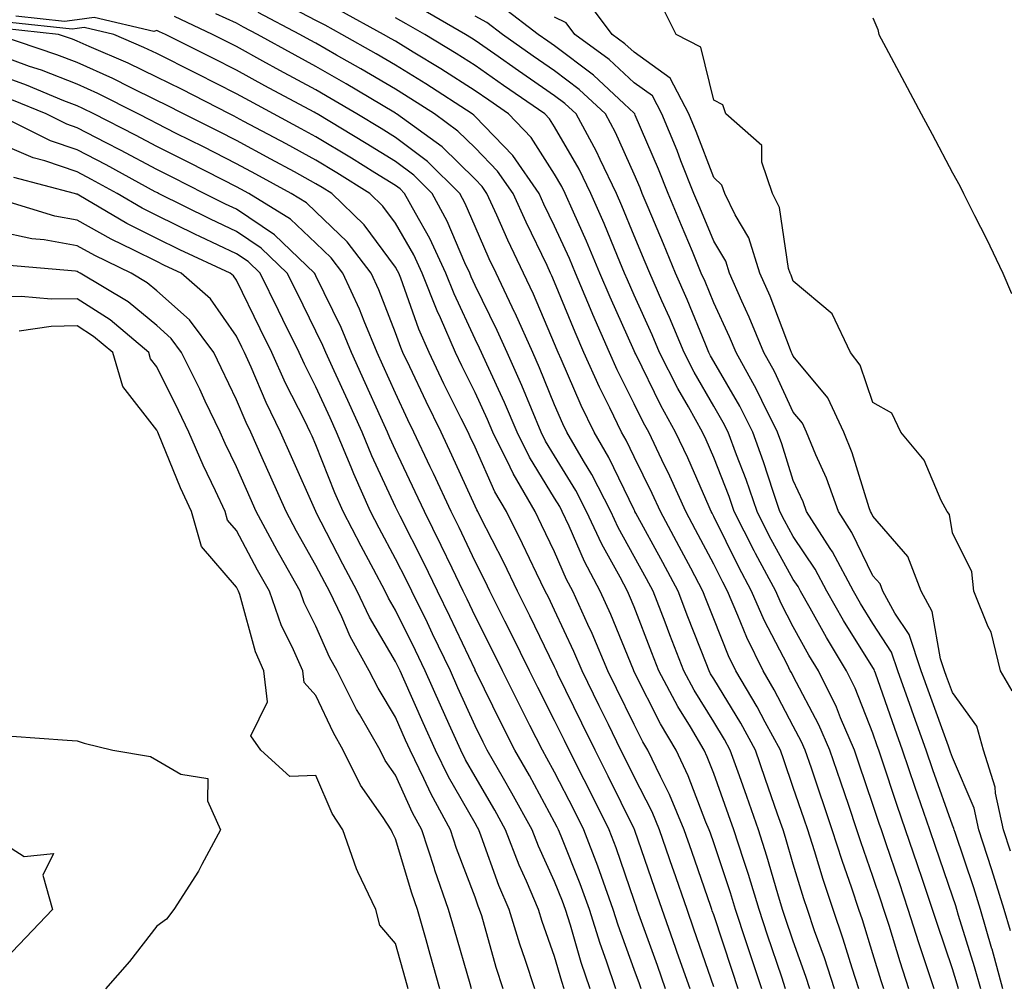
# Model space of a CAD drawing. Units: inches. Extents: x 918323 to 920963, y 7263578 to 7266218.
# Drawn here: x 919561 to 919685, y 7264452 to 7264574 of the extents above; entities that cross this region are included whole.
import ezdxf

# ---------------------------------------------------------------- set-up
doc = ezdxf.new("R2010")
doc.units = ezdxf.units.IN
doc.header["$MEASUREMENT"] = 0
doc.layers.add('Contour_91837263', color=7, linetype='Continuous', true_color=0xe55c0f)

msp = doc.modelspace()

# ---------------------------------------------------------------- linework, layer by layer
at = {"layer": 'Contour_91837263'}
for points in [[(919685.35, 7264469.22, 3272), (919684.48, 7264471.92, 3272), (919683.46, 7264476.51, 3272), (919683.4, 7264477.27, 3272), (919681.95, 7264481.92, 3272), (919681.1, 7264484.97, 3272), (919678.05, 7264489.17, 3272), (919677.32, 7264491.19, 3272), (919677.06, 7264491.92, 3272), (919676.56, 7264493.41, 3272), (919675.51, 7264499.37, 3272), (919674.1, 7264501.92, 3272), (919672.44, 7264506.3, 3272), (919668.05, 7264511.34, 3272), (919667.86, 7264511.73, 3272), (919667.74, 7264511.92, 3272), (919667.57, 7264512.4, 3272), (919665.46, 7264519.33, 3272), (919664.39, 7264521.92, 3272), (919662.37, 7264526.24, 3272), (919658.05, 7264531.49, 3272), (919657.91, 7264531.78, 3272), (919657.84, 7264531.92, 3272), (919657.69, 7264532.27, 3272), (919655.13, 7264539, 3272), (919653.83, 7264541.92, 3272), (919652.47, 7264546.34, 3272), (919650.74, 7264549.22, 3272), (919649.44, 7264551.92, 3272), (919649.08, 7264552.96, 3272), (919648.05, 7264553.92, 3272), (919645.84, 7264559.7, 3272), (919644.92, 7264561.92, 3272), (919642.57, 7264566.44, 3272), (919638.05, 7264569.68, 3272), (919636.89, 7264570.76, 3272), (919635.3, 7264571.92, 3272), (919632.2, 7264576.07, 3272)], [(919669.41, 7264451.92, 3279), (919669.08, 7264452.95, 3279), (919668.05, 7264456.32, 3279), (919666.73, 7264460.6, 3279), (919666.29, 7264461.92, 3279), (919665.4, 7264464.57, 3279), (919664.19, 7264468.06, 3279), (919662.95, 7264471.92, 3279), (919660.32, 7264479.65, 3279), (919659.54, 7264481.92, 3279), (919659.09, 7264482.96, 3279), (919658.05, 7264484.95, 3279), (919655.66, 7264489.53, 3279), (919654.25, 7264491.92, 3279), (919652.21, 7264496.08, 3279), (919651.09, 7264498.87, 3279), (919649.77, 7264501.92, 3279), (919649.17, 7264503.04, 3279), (919648.05, 7264505.32, 3279), (919645.77, 7264509.63, 3279), (919644.53, 7264511.92, 3279), (919642.52, 7264516.39, 3279), (919641.52, 7264518.45, 3279), (919639.87, 7264521.92, 3279), (919639.22, 7264523.09, 3279), (919638.05, 7264525.49, 3279), (919635.91, 7264529.77, 3279), (919634.94, 7264531.92, 3279), (919632.84, 7264536.71, 3279), (919632.57, 7264537.41, 3279), (919630.68, 7264541.92, 3279), (919629.9, 7264543.77, 3279), (919628.05, 7264547.83, 3279), (919626.71, 7264550.58, 3279), (919626.11, 7264551.92, 3279), (919622.81, 7264556.69, 3279), (919618.05, 7264561.61, 3279), (919617.89, 7264561.76, 3279), (919617.67, 7264561.92, 3279), (919611.85, 7264565.72, 3279), (919608.05, 7264568.04, 3279), (919605.61, 7264569.48, 3279), (919601.32, 7264571.92, 3279), (919599.21, 7264573.08, 3279), (919598.05, 7264573.67, 3279), (919594.34, 7264575.62, 3279)], [(919672.58, 7264451.92, 3278), (919671.46, 7264455.34, 3278), (919670.08, 7264459.89, 3278), (919669.44, 7264461.92, 3278), (919669.09, 7264462.96, 3278), (919668.05, 7264466.04, 3278), (919666.53, 7264470.41, 3278), (919666.05, 7264471.92, 3278), (919665.01, 7264474.96, 3278), (919664.01, 7264477.89, 3278), (919662.64, 7264481.92, 3278), (919661.26, 7264485.13, 3278), (919658.05, 7264491.23, 3278), (919657.81, 7264491.69, 3278), (919657.67, 7264491.92, 3278), (919657.31, 7264492.66, 3278), (919654.4, 7264498.27, 3278), (919652.81, 7264501.92, 3278), (919651.15, 7264505.02, 3278), (919648.05, 7264511.3, 3278), (919647.84, 7264511.71, 3278), (919647.72, 7264511.92, 3278), (919647.46, 7264512.51, 3278), (919644.79, 7264518.67, 3278), (919643.25, 7264521.92, 3278), (919641.39, 7264525.26, 3278), (919638.25, 7264531.71, 3278), (919638.15, 7264531.92, 3278), (919638.05, 7264532.14, 3278), (919635.02, 7264538.89, 3278), (919633.75, 7264541.92, 3278), (919632.06, 7264545.93, 3278), (919630.41, 7264549.56, 3278), (919629.37, 7264551.92, 3278), (919628.94, 7264552.81, 3278), (919628.05, 7264554.35, 3278), (919625.09, 7264558.96, 3278), (919622.25, 7264561.92, 3278), (919619.76, 7264563.64, 3278), (919618.05, 7264564.84, 3278), (919613.74, 7264567.61, 3278), (919610.27, 7264569.7, 3278), (919608.05, 7264571.06, 3278), (919607.51, 7264571.38, 3278), (919606.56, 7264571.92, 3278), (919601.07, 7264574.94, 3278)], [(919678.81, 7264451.92, 3276), (919678.65, 7264452.52, 3276), (919678.05, 7264454.43, 3276), (919676.16, 7264460.03, 3276), (919675.56, 7264461.92, 3276), (919674.29, 7264465.69, 3276), (919673.66, 7264467.53, 3276), (919672.17, 7264471.92, 3276), (919671.11, 7264474.98, 3276), (919669.18, 7264480.79, 3276), (919668.8, 7264481.92, 3276), (919668.6, 7264482.47, 3276), (919668.05, 7264484.05, 3276), (919665.84, 7264489.71, 3276), (919664.75, 7264491.92, 3276), (919662.22, 7264496.09, 3276), (919660.17, 7264499.8, 3276), (919658.97, 7264501.92, 3276), (919658.65, 7264502.52, 3276), (919658.05, 7264503.4, 3276), (919655.03, 7264508.9, 3276), (919653.5, 7264511.92, 3276), (919652.11, 7264515.98, 3276), (919650.9, 7264519.07, 3276), (919649.85, 7264521.92, 3276), (919649.25, 7264523.12, 3276), (919648.05, 7264525.18, 3276), (919645.59, 7264529.46, 3276), (919644.34, 7264531.92, 3276), (919642.48, 7264536.35, 3276), (919641.54, 7264538.43, 3276), (919640, 7264541.92, 3276), (919639.43, 7264543.3, 3276), (919638.05, 7264546.6, 3276), (919636.51, 7264550.39, 3276), (919635.83, 7264551.92, 3276), (919633.79, 7264556.18, 3276), (919633.33, 7264557.2, 3276), (919630.75, 7264561.92, 3276), (919629.35, 7264563.22, 3276), (919628.05, 7264564.21, 3276), (919623.49, 7264567.36, 3276), (919620.52, 7264569.45, 3276), (919618.05, 7264571.18, 3276), (919617.6, 7264571.47, 3276), (919616.85, 7264571.92, 3276), (919611.28, 7264575.15, 3276)], [(919684.39, 7264451.92, 3274), (919683.03, 7264456.9, 3274), (919683.02, 7264456.95, 3274), (919681.58, 7264461.92, 3274), (919680.74, 7264464.62, 3274), (919678.38, 7264471.6, 3274), (919678.27, 7264471.92, 3274), (919678.23, 7264472.1, 3274), (919678.05, 7264472.52, 3274), (919675.58, 7264479.46, 3274), (919674.75, 7264481.92, 3274), (919672.98, 7264486.85, 3274), (919672.91, 7264487.07, 3274), (919671.19, 7264491.92, 3274), (919670.4, 7264494.27, 3274), (919668.05, 7264497.84, 3274), (919666.49, 7264500.36, 3274), (919665.6, 7264501.92, 3274), (919662.98, 7264506.85, 3274), (919662.7, 7264507.27, 3274), (919659.71, 7264511.92, 3274), (919659.28, 7264513.15, 3274), (919658.05, 7264515.85, 3274), (919656.59, 7264520.46, 3274), (919656.05, 7264521.92, 3274), (919654.09, 7264525.88, 3274), (919653.43, 7264527.3, 3274), (919650.85, 7264531.92, 3274), (919650.04, 7264533.91, 3274), (919648.05, 7264538.16, 3274), (919646.96, 7264540.84, 3274), (919646.48, 7264541.92, 3274), (919645.36, 7264544.61, 3274), (919644, 7264547.88, 3274), (919642.31, 7264551.92, 3274), (919641.1, 7264554.98, 3274), (919638.19, 7264561.77, 3274), (919638.13, 7264561.92, 3274), (919638.1, 7264561.98, 3274), (919638.05, 7264562.02, 3274), (919636.79, 7264563.19, 3274), (919632.92, 7264566.79, 3274), (919628.05, 7264570.47, 3274), (919627.2, 7264571.07, 3274), (919625.98, 7264571.92, 3274), (919621.49, 7264575.37, 3274)], [(919685.54, 7264489.4, 3271), (919684.08, 7264491.92, 3271), (919682.9, 7264496.77, 3271), (919682.54, 7264497.43, 3271), (919680.74, 7264501.92, 3271), (919680.49, 7264504.36, 3271), (919678.05, 7264509.25, 3271), (919677.68, 7264511.56, 3271), (919677.39, 7264511.92, 3271), (919676.65, 7264513.32, 3271), (919674.51, 7264518.38, 3271), (919671.55, 7264521.92, 3271), (919670.44, 7264524.31, 3271), (919668.05, 7264525.63, 3271), (919666.45, 7264530.32, 3271), (919665.22, 7264531.92, 3271), (919662.92, 7264536.79, 3271), (919658.05, 7264540.9, 3271), (919657.77, 7264541.64, 3271), (919657.64, 7264541.92, 3271), (919657.46, 7264542.51, 3271), (919656.3, 7264550.17, 3271), (919655.45, 7264551.92, 3271), (919654.09, 7264555.88, 3271), (919654.09, 7264557.96, 3271), (919649.58, 7264561.92, 3271), (919649.18, 7264563.05, 3271), (919648.05, 7264563.64, 3271), (919646.44, 7264570.31, 3271), (919643.32, 7264571.92, 3271), (919641.58, 7264575.45, 3271)], [(919657.07, 7264451.92, 3283), (919656.59, 7264453.38, 3283), (919654.82, 7264458.69, 3283), (919653.75, 7264461.92, 3283), (919652.41, 7264466.29, 3283), (919651.77, 7264468.2, 3283), (919650.58, 7264471.92, 3283), (919649.92, 7264473.8, 3283), (919648.05, 7264478.99, 3283), (919647.24, 7264481.11, 3283), (919646.85, 7264481.92, 3283), (919645.11, 7264484.86, 3283), (919643.54, 7264487.41, 3283), (919641.15, 7264491.92, 3283), (919640.28, 7264494.15, 3283), (919638.05, 7264499.95, 3283), (919637.48, 7264501.34, 3283), (919637.22, 7264501.92, 3283), (919636.29, 7264503.69, 3283), (919633.97, 7264507.84, 3283), (919632.05, 7264511.92, 3283), (919630.7, 7264514.57, 3283), (919628.05, 7264518.95, 3283), (919626.92, 7264520.79, 3283), (919626.37, 7264521.92, 3283), (919625.13, 7264524.84, 3283), (919623.92, 7264527.8, 3283), (919622.07, 7264531.92, 3283), (919620.83, 7264534.7, 3283), (919618.05, 7264540.37, 3283), (919617.56, 7264541.43, 3283), (919617.37, 7264541.92, 3283), (919616.78, 7264543.2, 3283), (919614.56, 7264548.43, 3283), (919612.66, 7264551.92, 3283), (919610.34, 7264554.21, 3283), (919608.05, 7264555.94, 3283), (919604.36, 7264558.23, 3283), (919598.21, 7264561.92, 3283), (919598.11, 7264561.98, 3283), (919598.05, 7264562.02, 3283), (919597.84, 7264562.13, 3283), (919591.61, 7264565.48, 3283), (919588.05, 7264567.44, 3283), (919585.08, 7264568.95, 3283), (919579.13, 7264571.92, 3283), (919578.4, 7264572.26, 3283), (919578.05, 7264572.42, 3283), (919577.68, 7264572.29, 3283), (919570.18, 7264574.05, 3283), (919568.05, 7264573.76, 3283), (919566.44, 7264573.53, 3283), (919560.32, 7264574.2, 3283)], [(919660.12, 7264451.92, 3282), (919659.62, 7264453.48, 3282), (919658.05, 7264457.9, 3282), (919657.04, 7264460.91, 3282), (919656.71, 7264461.92, 3282), (919656.12, 7264463.85, 3282), (919654.73, 7264468.6, 3282), (919653.67, 7264471.92, 3282), (919652.22, 7264476.09, 3282), (919651.28, 7264478.69, 3282), (919650.13, 7264481.92, 3282), (919649.4, 7264483.27, 3282), (919648.05, 7264485.5, 3282), (919645.6, 7264489.47, 3282), (919644.3, 7264491.92, 3282), (919642.55, 7264496.42, 3282), (919641.93, 7264498.04, 3282), (919640.43, 7264501.92, 3282), (919639.6, 7264503.47, 3282), (919638.05, 7264506.3, 3282), (919636.04, 7264509.91, 3282), (919635.1, 7264511.92, 3282), (919632.71, 7264516.59, 3282), (919631.68, 7264518.29, 3282), (919629.58, 7264521.92, 3282), (919629.08, 7264522.96, 3282), (919628.05, 7264525.34, 3282), (919626.15, 7264530.02, 3282), (919625.29, 7264531.92, 3282), (919623.07, 7264536.89, 3282), (919623.06, 7264536.93, 3282), (919620.69, 7264541.92, 3282), (919619.84, 7264543.72, 3282), (919618.05, 7264547.76, 3282), (919616.81, 7264550.68, 3282), (919616.15, 7264551.92, 3282), (919612.07, 7264555.94, 3282), (919608.05, 7264558.98, 3282), (919606.23, 7264560.1, 3282), (919603.2, 7264561.92, 3282), (919599.97, 7264563.84, 3282), (919598.05, 7264564.95, 3282), (919593.53, 7264567.4, 3282), (919591.39, 7264568.58, 3282), (919588.05, 7264570.42, 3282), (919587.05, 7264570.92, 3282), (919585.06, 7264571.92, 3282), (919580.28, 7264574.16, 3282)], [(919663.21, 7264451.92, 3281), (919661.95, 7264455.82, 3281), (919660.73, 7264459.23, 3281), (919659.82, 7264461.92, 3281), (919659.38, 7264463.25, 3281), (919658.05, 7264467.61, 3281), (919657.08, 7264470.94, 3281), (919656.77, 7264471.92, 3281), (919656.08, 7264473.89, 3281), (919654.53, 7264478.39, 3281), (919653.28, 7264481.92, 3281), (919651.44, 7264485.31, 3281), (919648.05, 7264490.91, 3281), (919647.66, 7264491.54, 3281), (919647.46, 7264491.92, 3281), (919647.09, 7264492.89, 3281), (919644.81, 7264498.68, 3281), (919643.56, 7264501.92, 3281), (919641.65, 7264505.51, 3281), (919638.26, 7264511.71, 3281), (919638.15, 7264511.92, 3281), (919638.12, 7264511.99, 3281), (919638.05, 7264512.13, 3281), (919634.87, 7264518.74, 3281), (919633.02, 7264521.92, 3281), (919631.4, 7264525.27, 3281), (919628.89, 7264531.08, 3281), (919628.51, 7264531.92, 3281), (919628.37, 7264532.24, 3281), (919628.05, 7264533.03, 3281), (919625.38, 7264539.25, 3281), (919624.12, 7264541.92, 3281), (919622.17, 7264546.04, 3281), (919620.77, 7264549.2, 3281), (919619.53, 7264551.92, 3281), (919618.93, 7264552.8, 3281), (919618.05, 7264553.71, 3281), (919613.91, 7264557.78, 3281), (919608.19, 7264561.92, 3281), (919608.1, 7264561.98, 3281), (919608.05, 7264562.01, 3281), (919607.84, 7264562.13, 3281), (919601.84, 7264565.71, 3281), (919598.05, 7264567.88, 3281), (919595.43, 7264569.3, 3281), (919590.69, 7264571.92, 3281), (919588.96, 7264572.83, 3281), (919588.05, 7264573.32, 3281), (919585.47, 7264574.5, 3281)], [(919666.29, 7264451.92, 3280), (919665.45, 7264454.53, 3280), (919664.32, 7264458.19, 3280), (919663.05, 7264461.92, 3280), (919661.8, 7264465.67, 3280), (919660.71, 7264469.26, 3280), (919659.86, 7264471.92, 3280), (919659.4, 7264473.27, 3280), (919658.05, 7264477.22, 3280), (919656.85, 7264480.72, 3280), (919656.42, 7264481.92, 3280), (919654.51, 7264485.46, 3280), (919653.5, 7264487.38, 3280), (919650.83, 7264491.92, 3280), (919649.92, 7264493.79, 3280), (919648.05, 7264498.44, 3280), (919647.07, 7264500.94, 3280), (919646.69, 7264501.92, 3280), (919645.15, 7264504.82, 3280), (919643.7, 7264507.56, 3280), (919641.34, 7264511.92, 3280), (919640.32, 7264514.19, 3280), (919638.05, 7264518.82, 3280), (919637.04, 7264520.91, 3280), (919636.46, 7264521.92, 3280), (919634.98, 7264524.99, 3280), (919633.69, 7264527.56, 3280), (919631.72, 7264531.92, 3280), (919630.61, 7264534.48, 3280), (919628.05, 7264540.79, 3280), (919627.71, 7264541.58, 3280), (919627.55, 7264541.92, 3280), (919627.1, 7264542.87, 3280), (919624.46, 7264548.33, 3280), (919622.82, 7264551.92, 3280), (919620.87, 7264554.74, 3280), (919618.05, 7264557.65, 3280), (919615.9, 7264559.77, 3280), (919612.93, 7264561.92, 3280), (919609.97, 7264563.84, 3280), (919608.05, 7264565.03, 3280), (919603.71, 7264567.58, 3280), (919600.64, 7264569.32, 3280), (919598.05, 7264570.82, 3280), (919597.33, 7264571.21, 3280), (919596.04, 7264571.92, 3280), (919590.8, 7264574.67, 3280)], [(919675.75, 7264451.92, 3277), (919674.63, 7264455.34, 3277), (919673.83, 7264457.7, 3277), (919672.5, 7264461.92, 3277), (919671.38, 7264465.24, 3277), (919669.68, 7264470.3, 3277), (919669.12, 7264471.92, 3277), (919668.85, 7264472.72, 3277), (919668.05, 7264475.12, 3277), (919666.32, 7264480.19, 3277), (919665.73, 7264481.92, 3277), (919663.99, 7264485.98, 3277), (919663.46, 7264487.33, 3277), (919661.2, 7264491.92, 3277), (919660.01, 7264493.88, 3277), (919658.05, 7264497.44, 3277), (919656.52, 7264500.39, 3277), (919655.85, 7264501.92, 3277), (919653.3, 7264506.67, 3277), (919653.12, 7264507, 3277), (919650.63, 7264511.92, 3277), (919649.97, 7264513.84, 3277), (919648.05, 7264518.73, 3277), (919647.08, 7264520.95, 3277), (919646.63, 7264521.92, 3277), (919644.86, 7264525.11, 3277), (919643.54, 7264527.41, 3277), (919641.24, 7264531.92, 3277), (919640.3, 7264534.17, 3277), (919638.05, 7264539.15, 3277), (919637.19, 7264541.06, 3277), (919636.83, 7264541.92, 3277), (919635.95, 7264544.03, 3277), (919634.27, 7264548.14, 3277), (919632.6, 7264551.92, 3277), (919631.13, 7264555, 3277), (919628.05, 7264560.31, 3277), (919627.42, 7264561.29, 3277), (919626.81, 7264561.92, 3277), (919621.63, 7264565.5, 3277), (919618.05, 7264568, 3277), (919615.67, 7264569.54, 3277), (919611.72, 7264571.92, 3277), (919609.4, 7264573.27, 3277), (919608.05, 7264574.03, 3277)], [(919681.6, 7264451.92, 3275), (919680.84, 7264454.71, 3275), (919678.83, 7264461.14, 3275), (919678.61, 7264461.92, 3275), (919678.47, 7264462.34, 3275), (919678.05, 7264463.59, 3275), (919675.94, 7264469.8, 3275), (919675.22, 7264471.92, 3275), (919673.71, 7264476.26, 3275), (919673.36, 7264477.23, 3275), (919671.77, 7264481.92, 3275), (919670.79, 7264484.66, 3275), (919668.37, 7264491.6, 3275), (919668.26, 7264491.92, 3275), (919668.21, 7264492.08, 3275), (919668.05, 7264492.31, 3275), (919664.37, 7264498.24, 3275), (919662.28, 7264501.92, 3275), (919660.81, 7264504.68, 3275), (919658.05, 7264508.78, 3275), (919656.94, 7264510.81, 3275), (919656.37, 7264511.92, 3275), (919655.5, 7264514.47, 3275), (919654.32, 7264518.2, 3275), (919652.95, 7264521.92, 3275), (919651.33, 7264525.2, 3275), (919648.05, 7264530.81, 3275), (919647.64, 7264531.51, 3275), (919647.44, 7264531.92, 3275), (919647, 7264532.97, 3275), (919644.71, 7264538.58, 3275), (919643.25, 7264541.92, 3275), (919641.72, 7264545.58, 3275), (919639.8, 7264550.17, 3275), (919639.07, 7264551.92, 3275), (919638.78, 7264552.65, 3275), (919638.05, 7264554.36, 3275), (919635.72, 7264559.6, 3275), (919634.44, 7264561.92, 3275), (919631.14, 7264565.01, 3275), (919628.05, 7264567.34, 3275), (919625.34, 7264569.21, 3275), (919621.49, 7264571.92, 3275), (919619.54, 7264573.41, 3275), (919618.05, 7264574.21, 3275)], [(919685.34, 7264459.21, 3273), (919684.55, 7264461.92, 3273), (919683.01, 7264466.88, 3273), (919682.97, 7264467, 3273), (919681.37, 7264471.92, 3273), (919680.77, 7264474.64, 3273), (919678.05, 7264480.99, 3273), (919677.81, 7264481.68, 3273), (919677.72, 7264481.92, 3273), (919677.54, 7264482.43, 3273), (919675.15, 7264489.02, 3273), (919674.12, 7264491.92, 3273), (919672.6, 7264496.46, 3273), (919670.83, 7264499.14, 3273), (919669.3, 7264501.92, 3273), (919668.96, 7264502.83, 3273), (919668.05, 7264503.86, 3273), (919665.42, 7264509.28, 3273), (919663.73, 7264511.92, 3273), (919662.24, 7264516.12, 3273), (919660.89, 7264519.08, 3273), (919659.72, 7264521.92, 3273), (919659.19, 7264523.05, 3273), (919658.05, 7264524.44, 3273), (919655.67, 7264529.55, 3273), (919654.34, 7264531.92, 3273), (919652.52, 7264536.39, 3273), (919651.59, 7264538.38, 3273), (919650.02, 7264541.92, 3273), (919649.55, 7264543.42, 3273), (919648.05, 7264545.93, 3273), (919646.29, 7264550.16, 3273), (919645.55, 7264551.92, 3273), (919643.92, 7264556.05, 3273), (919643.44, 7264557.31, 3273), (919641.53, 7264561.92, 3273), (919640.34, 7264564.21, 3273), (919638.05, 7264565.85, 3273), (919634.9, 7264568.77, 3273), (919630.59, 7264571.92, 3273), (919629.51, 7264573.38, 3273), (919628.05, 7264574.11, 3273)], [(919668.05, 7264574.03, 3271), (919668.67, 7264572.54, 3271), (919668.81, 7264571.92, 3271), (919669.68, 7264570.29, 3271), (919672.02, 7264565.89, 3271), (919674.14, 7264561.92, 3271), (919675.5, 7264559.37, 3271), (919678.05, 7264554.53, 3271), (919678.99, 7264552.87, 3271), (919679.43, 7264551.92, 3271), (919680.81, 7264549.16, 3271), (919682.33, 7264546.21, 3271), (919684.37, 7264541.92, 3271), (919685.46, 7264539.33, 3271)], [(919651.12, 7264451.92, 3285), (919650.35, 7264454.22, 3285), (919648.05, 7264461.23, 3285), (919647.87, 7264461.74, 3285), (919647.81, 7264461.92, 3285), (919647.68, 7264462.28, 3285), (919645.31, 7264469.18, 3285), (919644.35, 7264471.92, 3285), (919642.49, 7264476.36, 3285), (919641.35, 7264478.62, 3285), (919639.78, 7264481.92, 3285), (919639.14, 7264483, 3285), (919638.05, 7264485.17, 3285), (919635.83, 7264489.7, 3285), (919634.75, 7264491.92, 3285), (919632.75, 7264496.62, 3285), (919632.22, 7264497.75, 3285), (919630.34, 7264501.92, 3285), (919629.55, 7264503.41, 3285), (919628.05, 7264506.85, 3285), (919626.41, 7264510.28, 3285), (919625.59, 7264511.92, 3285), (919622.82, 7264516.7, 3285), (919622.45, 7264517.52, 3285), (919620.3, 7264521.92, 3285), (919619.63, 7264523.5, 3285), (919618.05, 7264526.89, 3285), (919616.38, 7264530.25, 3285), (919615.58, 7264531.92, 3285), (919613.69, 7264536.29, 3285), (919613.28, 7264537.15, 3285), (919611.42, 7264541.92, 3285), (919610.35, 7264544.22, 3285), (919608.05, 7264548.2, 3285), (919606.47, 7264550.34, 3285), (919604.83, 7264551.92, 3285), (919600.66, 7264554.53, 3285), (919598.05, 7264556.11, 3285), (919594.29, 7264558.16, 3285), (919588.97, 7264560.99, 3285), (919588.05, 7264561.49, 3285), (919587.77, 7264561.64, 3285), (919587.2, 7264561.92, 3285), (919581.15, 7264565.02, 3285), (919578.05, 7264566.57, 3285), (919574.45, 7264568.33, 3285), (919569.55, 7264570.42, 3285), (919568.05, 7264571.09, 3285), (919567.45, 7264571.32, 3285), (919565.67, 7264571.92, 3285), (919558.79, 7264572.66, 3285)], [(919654.09, 7264451.92, 3284), (919652.59, 7264456.46, 3284), (919652.14, 7264457.84, 3284), (919650.78, 7264461.92, 3284), (919650.14, 7264464.01, 3284), (919648.05, 7264470.27, 3284), (919647.63, 7264471.5, 3284), (919647.48, 7264471.92, 3284), (919647.07, 7264472.9, 3284), (919644.84, 7264478.71, 3284), (919643.32, 7264481.92, 3284), (919641.36, 7264485.23, 3284), (919638.05, 7264491.8, 3284), (919637.99, 7264491.92, 3284), (919637.95, 7264492.02, 3284), (919635.11, 7264498.98, 3284), (919633.78, 7264501.92, 3284), (919631.8, 7264505.67, 3284), (919629.86, 7264510.11, 3284), (919629.01, 7264511.92, 3284), (919628.69, 7264512.55, 3284), (919628.05, 7264513.61, 3284), (919624.88, 7264518.76, 3284), (919623.33, 7264521.92, 3284), (919621.76, 7264525.63, 3284), (919619.51, 7264530.46, 3284), (919618.86, 7264531.92, 3284), (919618.61, 7264532.48, 3284), (919618.05, 7264533.61, 3284), (919615.42, 7264539.29, 3284), (919614.39, 7264541.92, 3284), (919612.38, 7264546.26, 3284), (919610.55, 7264549.43, 3284), (919609.19, 7264551.92, 3284), (919608.62, 7264552.49, 3284), (919608.05, 7264552.92, 3284), (919605.43, 7264554.54, 3284), (919602.5, 7264556.37, 3284), (919598.05, 7264559.06, 3284), (919596.2, 7264560.07, 3284), (919592.73, 7264561.92, 3284), (919589.69, 7264563.56, 3284), (919588.05, 7264564.46, 3284), (919583.1, 7264566.98, 3284), (919582.88, 7264567.09, 3284), (919578.05, 7264569.52, 3284), (919576.43, 7264570.3, 3284), (919572.65, 7264571.92, 3284), (919568.92, 7264572.8, 3284), (919568.05, 7264572.67, 3284), (919567.39, 7264572.58, 3284), (919559.56, 7264573.42, 3284)], [(919648.05, 7264452.18, 3286), (919645.56, 7264459.44, 3286), (919644.69, 7264461.92, 3286), (919642.98, 7264466.85, 3286), (919642.91, 7264467.06, 3286), (919641.23, 7264471.92, 3286), (919640.29, 7264474.16, 3286), (919638.05, 7264478.58, 3286), (919636.95, 7264480.82, 3286), (919636.39, 7264481.92, 3286), (919634.8, 7264485.17, 3286), (919633.65, 7264487.52, 3286), (919631.51, 7264491.92, 3286), (919630.48, 7264494.35, 3286), (919628.05, 7264499.54, 3286), (919627.27, 7264501.15, 3286), (919626.88, 7264501.92, 3286), (919625.78, 7264504.19, 3286), (919624.02, 7264507.89, 3286), (919622, 7264511.92, 3286), (919620.55, 7264514.42, 3286), (919618.05, 7264520.01, 3286), (919617.45, 7264521.31, 3286), (919617.17, 7264521.92, 3286), (919616.32, 7264523.65, 3286), (919614.14, 7264528.01, 3286), (919612.28, 7264531.92, 3286), (919611, 7264534.88, 3286), (919608.7, 7264541.27, 3286), (919608.45, 7264541.92, 3286), (919608.32, 7264542.19, 3286), (919608.05, 7264542.66, 3286), (919604.12, 7264547.99, 3286), (919600.05, 7264551.92, 3286), (919598.82, 7264552.69, 3286), (919598.05, 7264553.15, 3286), (919595.34, 7264554.63, 3286), (919592.39, 7264556.26, 3286), (919588.05, 7264558.58, 3286), (919585.83, 7264559.7, 3286), (919581.41, 7264561.92, 3286), (919579.19, 7264563.05, 3286), (919578.05, 7264563.63, 3286), (919574.72, 7264565.25, 3286), (919572.5, 7264566.37, 3286), (919568.05, 7264568.38, 3286), (919565.5, 7264569.37, 3286), (919558.16, 7264571.81, 3286)], [(919645.07, 7264451.92, 3287), (919643.47, 7264456.5, 3287), (919643.26, 7264457.13, 3287), (919641.56, 7264461.92, 3287), (919640.66, 7264464.53, 3287), (919638.13, 7264471.84, 3287), (919638.09, 7264471.96, 3287), (919638.05, 7264472.03, 3287), (919634.79, 7264478.66, 3287), (919633.13, 7264481.92, 3287), (919631.46, 7264485.33, 3287), (919628.47, 7264491.49, 3287), (919628.27, 7264491.92, 3287), (919628.2, 7264492.08, 3287), (919628.05, 7264492.4, 3287), (919624.95, 7264498.82, 3287), (919623.4, 7264501.92, 3287), (919621.65, 7264505.52, 3287), (919618.75, 7264511.22, 3287), (919618.4, 7264511.92, 3287), (919618.27, 7264512.14, 3287), (919618.05, 7264512.63, 3287), (919615.13, 7264519.01, 3287), (919613.77, 7264521.92, 3287), (919611.89, 7264525.76, 3287), (919609.85, 7264530.12, 3287), (919608.99, 7264531.92, 3287), (919608.7, 7264532.57, 3287), (919608.05, 7264534.4, 3287), (919605.94, 7264539.81, 3287), (919604.97, 7264541.92, 3287), (919601.96, 7264545.83, 3287), (919598.05, 7264549.62, 3287), (919596.87, 7264550.74, 3287), (919594.94, 7264551.92, 3287), (919590.49, 7264554.36, 3287), (919588.05, 7264555.67, 3287), (919583.9, 7264557.77, 3287), (919580.49, 7264559.48, 3287), (919578.05, 7264560.71, 3287), (919577.26, 7264561.13, 3287), (919575.71, 7264561.92, 3287), (919570.63, 7264564.5, 3287), (919568.05, 7264565.66, 3287), (919563.54, 7264567.42, 3287), (919562.06, 7264567.91, 3287), (919558.05, 7264569.34, 3287)], [(919642, 7264451.92, 3288), (919640.97, 7264454.85, 3288), (919638.65, 7264461.32, 3288), (919638.44, 7264461.92, 3288), (919638.33, 7264462.2, 3288), (919638.05, 7264463.03, 3288), (919635.78, 7264469.65, 3288), (919634.92, 7264471.92, 3288), (919632.63, 7264476.5, 3288), (919631.75, 7264478.22, 3288), (919629.87, 7264481.92, 3288), (919629.27, 7264483.14, 3288), (919628.05, 7264485.66, 3288), (919625.93, 7264489.8, 3288), (919624.89, 7264491.92, 3288), (919622.64, 7264496.51, 3288), (919621.8, 7264498.17, 3288), (919619.92, 7264501.92, 3288), (919619.31, 7264503.18, 3288), (919618.05, 7264505.65, 3288), (919616.03, 7264509.91, 3288), (919615.03, 7264511.92, 3288), (919612.83, 7264516.7, 3288), (919612.42, 7264517.55, 3288), (919610.37, 7264521.92, 3288), (919609.61, 7264523.48, 3288), (919608.05, 7264526.81, 3288), (919606.47, 7264530.34, 3288), (919605.75, 7264531.92, 3288), (919604.09, 7264535.88, 3288), (919603.51, 7264537.38, 3288), (919601.42, 7264541.92, 3288), (919599.95, 7264543.82, 3288), (919598.05, 7264545.67, 3288), (919594.84, 7264548.71, 3288), (919589.6, 7264551.92, 3288), (919588.6, 7264552.47, 3288), (919588.05, 7264552.76, 3288), (919586.35, 7264553.63, 3288), (919581.97, 7264555.85, 3288), (919578.05, 7264557.82, 3288), (919575.38, 7264559.25, 3288), (919570.14, 7264561.92, 3288), (919568.75, 7264562.62, 3288), (919568.05, 7264562.94, 3288), (919566.38, 7264563.59, 3288), (919561.67, 7264565.54, 3288), (919558.05, 7264566.84, 3288)], [(919638.92, 7264451.92, 3289), (919638.7, 7264452.56, 3289), (919638.05, 7264454.37, 3289), (919636.04, 7264459.92, 3289), (919635.42, 7264461.92, 3289), (919633.93, 7264466.04, 3289), (919633.48, 7264467.35, 3289), (919631.73, 7264471.92, 3289), (919630.51, 7264474.38, 3289), (919628.05, 7264479.15, 3289), (919627.07, 7264480.94, 3289), (919626.51, 7264481.92, 3289), (919624.94, 7264485.03, 3289), (919623.66, 7264487.54, 3289), (919621.49, 7264491.92, 3289), (919620.36, 7264494.23, 3289), (919618.05, 7264498.79, 3289), (919617.04, 7264500.91, 3289), (919616.55, 7264501.92, 3289), (919615.16, 7264504.81, 3289), (919613.8, 7264507.67, 3289), (919611.68, 7264511.92, 3289), (919610.54, 7264514.4, 3289), (919608.05, 7264519.67, 3289), (919607.34, 7264521.21, 3289), (919607.04, 7264521.92, 3289), (919606.21, 7264523.76, 3289), (919604.25, 7264528.12, 3289), (919602.53, 7264531.92, 3289), (919601.21, 7264535.07, 3289), (919598.05, 7264541.56, 3289), (919597.93, 7264541.8, 3289), (919597.87, 7264541.92, 3289), (919592.85, 7264546.72, 3289), (919588.05, 7264549.94, 3289), (919586.7, 7264550.57, 3289), (919583.99, 7264551.92, 3289), (919580.05, 7264553.92, 3289), (919578.05, 7264554.92, 3289), (919573.5, 7264557.37, 3289), (919571.66, 7264558.31, 3289), (919568.05, 7264560.18, 3289), (919566.75, 7264560.62, 3289), (919564.12, 7264561.92, 3289), (919559.83, 7264563.7, 3289)], [(919635.74, 7264451.92, 3290), (919634.56, 7264455.42, 3290), (919633.76, 7264457.62, 3290), (919632.42, 7264461.92, 3290), (919631.26, 7264465.12, 3290), (919628.85, 7264471.12, 3290), (919628.54, 7264471.92, 3290), (919628.38, 7264472.25, 3290), (919628.05, 7264472.89, 3290), (919624.87, 7264478.74, 3290), (919623.05, 7264481.92, 3290), (919621.37, 7264485.24, 3290), (919618.15, 7264491.82, 3290), (919618.08, 7264491.96, 3290), (919618.05, 7264492.02, 3290), (919614.88, 7264498.75, 3290), (919613.32, 7264501.92, 3290), (919611.6, 7264505.47, 3290), (919608.62, 7264511.35, 3290), (919608.33, 7264511.92, 3290), (919608.25, 7264512.12, 3290), (919608.05, 7264512.53, 3290), (919605.07, 7264518.94, 3290), (919603.84, 7264521.92, 3290), (919602.04, 7264525.91, 3290), (919600.35, 7264529.63, 3290), (919599.3, 7264531.92, 3290), (919598.93, 7264532.81, 3290), (919598.05, 7264534.63, 3290), (919595.64, 7264539.51, 3290), (919594.45, 7264541.92, 3290), (919591.18, 7264545.05, 3290), (919588.05, 7264547.14, 3290), (919584.8, 7264548.68, 3290), (919578.26, 7264551.92, 3290), (919578.12, 7264551.99, 3290), (919578.05, 7264552.03, 3290), (919577.82, 7264552.15, 3290), (919571.66, 7264555.53, 3290), (919568.05, 7264557.4, 3290), (919564.68, 7264558.55, 3290), (919558.26, 7264561.71, 3290)], [(919632.5, 7264451.92, 3291), (919631.38, 7264455.25, 3291), (919630.03, 7264459.94, 3291), (919629.41, 7264461.92, 3291), (919629.05, 7264462.93, 3291), (919628.05, 7264465.42, 3291), (919626.01, 7264469.88, 3291), (919625.22, 7264471.92, 3291), (919622.67, 7264476.54, 3291), (919621.61, 7264478.36, 3291), (919619.57, 7264481.92, 3291), (919619.06, 7264482.94, 3291), (919618.05, 7264485, 3291), (919615.9, 7264489.77, 3291), (919614.94, 7264491.92, 3291), (919612.71, 7264496.58, 3291), (919612.05, 7264497.93, 3291), (919610.09, 7264501.92, 3291), (919609.43, 7264503.3, 3291), (919608.05, 7264506, 3291), (919605.98, 7264509.85, 3291), (919604.91, 7264511.92, 3291), (919602.8, 7264516.67, 3291), (919602.47, 7264517.51, 3291), (919600.64, 7264521.92, 3291), (919599.84, 7264523.71, 3291), (919598.05, 7264527.61, 3291), (919596.6, 7264530.46, 3291), (919595.95, 7264531.92, 3291), (919593.9, 7264536.06, 3291), (919593.34, 7264537.21, 3291), (919591.03, 7264541.92, 3291), (919589.51, 7264543.38, 3291), (919588.05, 7264544.35, 3291), (919583.45, 7264546.52, 3291), (919582.9, 7264546.77, 3291), (919578.05, 7264549.14, 3291), (919576.2, 7264550.07, 3291), (919573.07, 7264551.92, 3291), (919569.83, 7264553.7, 3291), (919568.05, 7264554.63, 3291), (919563.96, 7264556.01, 3291), (919562.52, 7264556.39, 3291), (919558.05, 7264558.3, 3291)], [(919629.26, 7264451.92, 3292), (919628.95, 7264452.83, 3292), (919628.05, 7264455.98, 3292), (919626.5, 7264460.38, 3292), (919626.03, 7264461.92, 3292), (919624.51, 7264465.46, 3292), (919623.6, 7264467.47, 3292), (919621.87, 7264471.92, 3292), (919620.52, 7264474.38, 3292), (919618.05, 7264478.63, 3292), (919616.84, 7264480.72, 3292), (919616.26, 7264481.92, 3292), (919614.81, 7264485.16, 3292), (919613.71, 7264487.58, 3292), (919611.79, 7264491.92, 3292), (919610.57, 7264494.45, 3292), (919608.05, 7264499.55, 3292), (919607.18, 7264501.04, 3292), (919606.76, 7264501.92, 3292), (919605.28, 7264504.68, 3292), (919603.72, 7264507.59, 3292), (919601.47, 7264511.92, 3292), (919600.42, 7264514.29, 3292), (919598.05, 7264520.31, 3292), (919597.56, 7264521.42, 3292), (919597.34, 7264521.92, 3292), (919596.65, 7264523.32, 3292), (919594.22, 7264528.09, 3292), (919592.5, 7264531.92, 3292), (919591.03, 7264534.91, 3292), (919588.05, 7264541.02, 3292), (919587.68, 7264541.55, 3292), (919587.26, 7264541.92, 3292), (919580.96, 7264544.83, 3292), (919578.05, 7264546.25, 3292), (919574.28, 7264548.15, 3292), (919568.26, 7264551.71, 3292), (919568.05, 7264551.83, 3292), (919567.97, 7264551.84, 3292), (919567.72, 7264551.92, 3292), (919560.07, 7264553.94, 3292)], [(919625.56, 7264451.92, 3293), (919624.34, 7264455.63, 3293), (919623.67, 7264457.54, 3293), (919622.33, 7264461.92, 3293), (919621.04, 7264464.92, 3293), (919618.83, 7264471.14, 3293), (919618.53, 7264471.92, 3293), (919618.36, 7264472.23, 3293), (919618.05, 7264472.76, 3293), (919614.7, 7264478.57, 3293), (919613.08, 7264481.92, 3293), (919611.52, 7264485.39, 3293), (919609.09, 7264490.88, 3293), (919608.63, 7264491.92, 3293), (919608.44, 7264492.31, 3293), (919608.05, 7264493.1, 3293), (919604.8, 7264498.67, 3293), (919603.25, 7264501.92, 3293), (919601.44, 7264505.31, 3293), (919598.05, 7264511.89, 3293), (919598.02, 7264511.95, 3293), (919594.96, 7264518.83, 3293), (919593.59, 7264521.92, 3293), (919591.78, 7264525.64, 3293), (919589.89, 7264530.08, 3293), (919589.06, 7264531.92, 3293), (919588.73, 7264532.59, 3293), (919588.05, 7264533.99, 3293), (919584.8, 7264538.68, 3293), (919581.1, 7264541.92, 3293), (919579.01, 7264542.89, 3293), (919578.05, 7264543.36, 3293), (919575.15, 7264544.81, 3293), (919572.31, 7264546.18, 3293), (919568.05, 7264548.59, 3293), (919565.22, 7264549.09, 3293), (919558.96, 7264551, 3293)], [(919621.59, 7264451.92, 3294), (919620.71, 7264454.59, 3294), (919618.88, 7264461.1, 3294), (919618.62, 7264461.92, 3294), (919618.45, 7264462.32, 3294), (919618.05, 7264463.44, 3294), (919615.72, 7264469.59, 3294), (919614.95, 7264471.92, 3294), (919612.51, 7264476.38, 3294), (919611.62, 7264478.35, 3294), (919609.9, 7264481.92, 3294), (919609.32, 7264483.19, 3294), (919608.05, 7264486.07, 3294), (919605.85, 7264489.72, 3294), (919604.75, 7264491.92, 3294), (919602.37, 7264496.24, 3294), (919601.29, 7264498.68, 3294), (919599.74, 7264501.92, 3294), (919599.15, 7264503.02, 3294), (919598.05, 7264505.16, 3294), (919595.61, 7264509.48, 3294), (919594.29, 7264511.92, 3294), (919592.37, 7264516.25, 3294), (919591.29, 7264518.68, 3294), (919589.85, 7264521.92, 3294), (919589.26, 7264523.13, 3294), (919588.05, 7264525.97, 3294), (919586.14, 7264530.02, 3294), (919585.2, 7264531.92, 3294), (919582.15, 7264536.02, 3294), (919578.05, 7264539.7, 3294), (919576.84, 7264540.71, 3294), (919574.82, 7264541.92, 3294), (919570.24, 7264544.11, 3294), (919568.05, 7264545.35, 3294), (919563.88, 7264546.08, 3294), (919562.35, 7264546.22, 3294), (919558.05, 7264547.16, 3294)], [(919617.61, 7264451.92, 3295), (919617.44, 7264452.54, 3295), (919615.46, 7264459.33, 3295), (919614.73, 7264461.92, 3295), (919612.99, 7264466.85, 3295), (919612.93, 7264467.04, 3295), (919611.34, 7264471.92, 3295), (919610.17, 7264474.05, 3295), (919608.05, 7264478.77, 3295), (919606.75, 7264480.62, 3295), (919606.11, 7264481.92, 3295), (919603.51, 7264486.46, 3295), (919603.16, 7264487.04, 3295), (919600.72, 7264491.92, 3295), (919599.77, 7264493.64, 3295), (919598.05, 7264497.52, 3295), (919596.57, 7264500.44, 3295), (919596.05, 7264501.92, 3295), (919593.52, 7264506.45, 3295), (919593.18, 7264507.05, 3295), (919590.55, 7264511.92, 3295), (919589.78, 7264513.65, 3295), (919588.05, 7264517.55, 3295), (919586.62, 7264520.49, 3295), (919586.01, 7264521.92, 3295), (919584.14, 7264525.83, 3295), (919583.44, 7264527.31, 3295), (919581.17, 7264531.92, 3295), (919579.84, 7264533.71, 3295), (919578.05, 7264535.32, 3295), (919574.44, 7264538.31, 3295), (919568.42, 7264541.92, 3295), (919568.17, 7264542.04, 3295), (919568.05, 7264542.11, 3295), (919567.83, 7264542.14, 3295), (919559.04, 7264542.91, 3295)], [(919613.62, 7264451.92, 3296), (919612.39, 7264456.26, 3296), (919611.89, 7264458.08, 3296), (919610.81, 7264461.92, 3296), (919610.09, 7264463.96, 3296), (919608.05, 7264470.8, 3296), (919607.65, 7264471.52, 3296), (919607.51, 7264471.92, 3296), (919606.5, 7264473.47, 3296), (919603.66, 7264477.53, 3296), (919601.49, 7264481.92, 3296), (919600.24, 7264484.11, 3296), (919598.05, 7264488.79, 3296), (919596.57, 7264490.44, 3296), (919596.38, 7264491.92, 3296), (919595.06, 7264494.91, 3296), (919593.7, 7264497.57, 3296), (919592.19, 7264501.92, 3296), (919590.71, 7264504.58, 3296), (919588.05, 7264509.56, 3296), (919586.95, 7264510.83, 3296), (919586.64, 7264511.92, 3296), (919585.43, 7264514.54, 3296), (919583.88, 7264517.75, 3296), (919582.09, 7264521.92, 3296), (919580.78, 7264524.65, 3296), (919578.05, 7264530.12, 3296), (919577.26, 7264531.14, 3296), (919577.03, 7264531.92, 3296), (919572.17, 7264536.04, 3296), (919568.05, 7264538.7, 3296), (919564.75, 7264538.62, 3296), (919561, 7264538.97, 3296), (919558.05, 7264538.88, 3296)], [(919609.64, 7264451.92, 3297), (919609.29, 7264453.15, 3297), (919608.05, 7264457.64, 3297), (919606.06, 7264459.93, 3297), (919605.58, 7264461.92, 3297), (919603.32, 7264466.65, 3297), (919603.13, 7264467, 3297), (919601.41, 7264471.92, 3297), (919600.08, 7264473.95, 3297), (919598.05, 7264478.76, 3297), (919594.76, 7264478.63, 3297), (919591.11, 7264481.92, 3297), (919589.88, 7264483.75, 3297), (919591.96, 7264488.01, 3297), (919591.48, 7264491.92, 3297), (919590.43, 7264494.29, 3297), (919588.48, 7264501.49, 3297), (919588.33, 7264501.92, 3297), (919588.23, 7264502.1, 3297), (919588.05, 7264502.44, 3297), (919583.66, 7264507.53, 3297), (919582.42, 7264511.92, 3297), (919581.03, 7264514.91, 3297), (919578.26, 7264521.71, 3297), (919578.17, 7264521.92, 3297), (919578.05, 7264522.15, 3297), (919573.78, 7264527.65, 3297), (919572.5, 7264531.92, 3297), (919570.1, 7264533.96, 3297), (919568.05, 7264535.28, 3297), (919564.76, 7264535.2, 3297), (919560.76, 7264534.63, 3297)], [(919559.82, 7264483.7, 3297), (919566.78, 7264483.19, 3297), (919568.05, 7264483.12, 3297), (919568.93, 7264482.8, 3297), (919572.5, 7264481.92, 3297), (919577.24, 7264481.12, 3297), (919578.05, 7264480.68, 3297), (919581.06, 7264478.91, 3297), (919584.48, 7264478.36, 3297), (919584.41, 7264475.56, 3297), (919586.04, 7264471.92, 3297), (919583.7, 7264467.56, 3297), (919583.27, 7264466.71, 3297), (919580.19, 7264461.92, 3297), (919579.27, 7264460.7, 3297), (919578.05, 7264459.8, 3297), (919574.61, 7264455.36, 3297), (919571.59, 7264451.92, 3297)], [(919558.05, 7264470.64, 3296), (919561.39, 7264468.58, 3296), (919565.08, 7264468.95, 3296), (919563.74, 7264466.23, 3296), (919564.92, 7264461.92, 3296), (919561.57, 7264458.4, 3296), (919558.05, 7264454.75, 3296)]]:
    msp.add_polyline3d(points, dxfattribs=at)

doc.saveas('drawing.dxf')
